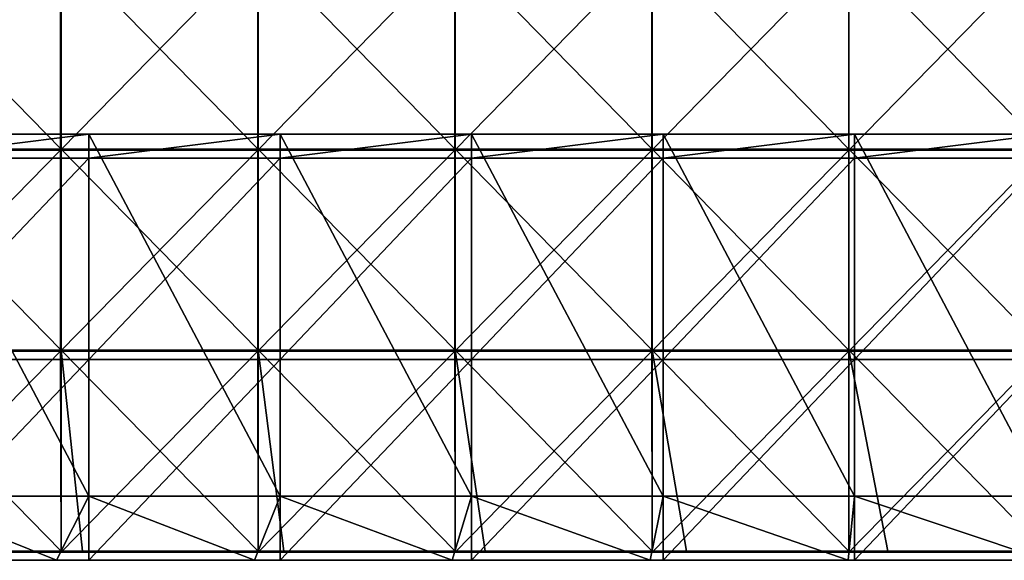
# Model space of a CAD drawing. Units: millimetres. Extents: x -500 to 500, y -550 to 10.
# Drawn here: x -255 to -10, y -550 to -416 of the extents above; entities that cross this region are included whole.
import ezdxf

# ---------------------------------------------------------------- set-up
doc = ezdxf.new("R2010")
doc.units = ezdxf.units.MM
doc.header["$LTSCALE"] = 65.185185
for name, color, linetype in [('15', 7, 'CONTINUOUS'), ('29', 7, 'CONTINUOUS'), ('30', 7, 'CONTINUOUS'), ('31', 7, 'CONTINUOUS'), ('32', 7, 'CONTINUOUS'), ('5', 7, 'CONTINUOUS'), ('54', 7, 'CONTINUOUS'), ('55', 7, 'CONTINUOUS'), ('56', 7, 'CONTINUOUS'), ('66', 7, 'CONTINUOUS')]:
    doc.layers.add(name, color=color, linetype=linetype)

msp = doc.modelspace()

# ---------------------------------------------------------------- linework, layer by layer
at = {"layer": '15', "linetype": 'Continuous'}
for points in [[(-295.2, -550, 480), (-246, -550, 480), (-285.6, -534, 480), (-295.2, -550, 480)], [(-285.6, -534, 480), (-246, -550, 480), (-238, -534, 480), (-285.6, -534, 480)], [(-246, -550, 480), (-196.8, -550, 480), (-238, -534, 480), (-246, -550, 480)], [(-238, -534, 480), (-196.8, -550, 480), (-190.4, -534, 480), (-238, -534, 480)], [(-196.8, -550, 480), (-147.6, -550, 480), (-190.4, -534, 480), (-196.8, -550, 480)], [(-190.4, -534, 480), (-147.6, -550, 480), (-142.8, -534, 480), (-190.4, -534, 480)], [(-147.6, -550, 480), (-98.4, -550, 480), (-142.8, -534, 480), (-147.6, -550, 480)], [(-142.8, -534, 480), (-98.4, -550, 480), (-95.2, -534, 480), (-142.8, -534, 480)], [(-98.4, -550, 480), (-49.2, -550, 480), (-95.2, -534, 480), (-98.4, -550, 480)], [(-95.2, -534, 480), (-49.2, -550, 480), (-47.6, -534, 480), (-95.2, -534, 480)], [(-49.2, -550, 480), (0, -550, 480), (-47.6, -534, 480), (-49.2, -550, 480)], [(-47.6, -534, 480), (0, -550, 480), (0, -534, 480), (-47.6, -534, 480)]]:
    msp.add_3dface(points, dxfattribs=at)
at = {"layer": '29', "linetype": 'Continuous'}
for points in [[(-285.6, -444, 60), (-238, -444, 60), (-285.6, -449.95, 60), (-285.6, -444, 60)], [(-238, -444, 60), (-238, -449.95, 60), (-285.6, -449.95, 60), (-238, -444, 60)], [(-238, -444, 60), (-190.4, -444, 60), (-238, -449.95, 60), (-238, -444, 60)], [(-190.4, -444, 60), (-190.4, -449.95, 60), (-238, -449.95, 60), (-190.4, -444, 60)], [(-190.4, -444, 60), (-142.8, -444, 60), (-190.4, -449.95, 60), (-190.4, -444, 60)], [(-142.8, -444, 60), (-142.8, -449.95, 60), (-190.4, -449.95, 60), (-142.8, -444, 60)], [(-142.8, -444, 60), (-95.2, -444, 60), (-142.8, -449.95, 60), (-142.8, -444, 60)], [(-95.2, -444, 60), (-95.2, -449.95, 60), (-142.8, -449.95, 60), (-95.2, -444, 60)], [(-95.2, -444, 60), (-47.6, -444, 60), (-95.2, -449.95, 60), (-95.2, -444, 60)], [(-47.6, -444, 60), (-47.6, -449.95, 60), (-95.2, -449.95, 60), (-47.6, -444, 60)], [(-47.6, -444, 60), (0, -444, 60), (-47.6, -449.95, 60), (-47.6, -444, 60)], [(0, -444, 60), (0, -449.95, 60), (-47.6, -449.95, 60), (0, -444, 60)], [(-238, -500, 60), (-285.6, -500, 60), (-238, -449.95, 60), (-238, -500, 60)], [(-238, -449.95, 60), (-285.6, -500, 60), (-285.6, -449.95, 60), (-238, -449.95, 60)], [(-190.4, -500, 60), (-238, -500, 60), (-190.4, -449.95, 60), (-190.4, -500, 60)], [(-190.4, -449.95, 60), (-238, -500, 60), (-238, -449.95, 60), (-190.4, -449.95, 60)], [(-142.8, -500, 60), (-190.4, -500, 60), (-142.8, -449.95, 60), (-142.8, -500, 60)], [(-142.8, -449.95, 60), (-190.4, -500, 60), (-190.4, -449.95, 60), (-142.8, -449.95, 60)], [(-95.2, -500, 60), (-142.8, -500, 60), (-95.2, -449.95, 60), (-95.2, -500, 60)], [(-95.2, -449.95, 60), (-142.8, -500, 60), (-142.8, -449.95, 60), (-95.2, -449.95, 60)], [(-47.6, -500, 60), (-95.2, -500, 60), (-47.6, -449.95, 60), (-47.6, -500, 60)], [(-47.6, -449.95, 60), (-95.2, -500, 60), (-95.2, -449.95, 60), (-47.6, -449.95, 60)], [(0, -500, 60), (-47.6, -500, 60), (0, -449.95, 60), (0, -500, 60)], [(0, -449.95, 60), (-47.6, -500, 60), (-47.6, -449.95, 60), (0, -449.95, 60)], [(-238, -550, 60), (-285.6, -550, 60), (-238, -500, 60), (-238, -550, 60)], [(-238, -500, 60), (-285.6, -550, 60), (-285.6, -500, 60), (-238, -500, 60)], [(-190.4, -550, 60), (-238, -550, 60), (-190.4, -500, 60), (-190.4, -550, 60)], [(-190.4, -500, 60), (-238, -550, 60), (-238, -500, 60), (-190.4, -500, 60)], [(-142.8, -550, 60), (-190.4, -550, 60), (-142.8, -500, 60), (-142.8, -550, 60)], [(-142.8, -500, 60), (-190.4, -550, 60), (-190.4, -500, 60), (-142.8, -500, 60)], [(-95.2, -550, 60), (-142.8, -550, 60), (-95.2, -500, 60), (-95.2, -550, 60)], [(-95.2, -500, 60), (-142.8, -550, 60), (-142.8, -500, 60), (-95.2, -500, 60)], [(-47.6, -550, 60), (-95.2, -550, 60), (-47.6, -500, 60), (-47.6, -550, 60)], [(-47.6, -500, 60), (-95.2, -550, 60), (-95.2, -500, 60), (-47.6, -500, 60)], [(0, -550, 60), (-47.6, -550, 60), (0, -500, 60), (0, -550, 60)], [(0, -500, 60), (-47.6, -550, 60), (-47.6, -500, 60), (0, -500, 60)]]:
    msp.add_3dface(points, dxfattribs=at)
at = {"layer": '30', "linetype": 'Continuous'}
for points in [[(-285.6, -534, 480), (-238, -534, 480), (-285.6, -534, 476.35), (-285.6, -534, 480)], [(-285.6, -534, 476.35), (-238, -534, 480), (-238, -534, 476.35), (-285.6, -534, 476.35)], [(-238, -534, 76), (-285.6, -534, 76), (-238, -534, 126), (-238, -534, 76)], [(-285.6, -534, 76), (-285.6, -534, 126), (-238, -534, 126), (-285.6, -534, 76)], [(-285.6, -534, 476.35), (-238, -534, 476.35), (-285.6, -534, 426.3), (-285.6, -534, 476.35)], [(-285.6, -534, 426.3), (-238, -534, 476.35), (-238, -534, 426.3), (-285.6, -534, 426.3)], [(-285.6, -534, 426.3), (-238, -534, 426.3), (-285.6, -534, 376.25), (-285.6, -534, 426.3)], [(-285.6, -534, 376.25), (-238, -534, 426.3), (-238, -534, 376.25), (-285.6, -534, 376.25)], [(-285.6, -534, 376.25), (-238, -534, 376.25), (-285.6, -534, 326.2), (-285.6, -534, 376.25)], [(-285.6, -534, 326.2), (-238, -534, 376.25), (-238, -534, 326.2), (-285.6, -534, 326.2)], [(-285.6, -534, 326.2), (-238, -534, 326.2), (-285.6, -534, 276.15), (-285.6, -534, 326.2)], [(-285.6, -534, 276.15), (-238, -534, 326.2), (-238, -534, 276.15), (-285.6, -534, 276.15)], [(-285.6, -534, 276.15), (-238, -534, 276.15), (-285.6, -534, 226.1), (-285.6, -534, 276.15)], [(-285.6, -534, 226.1), (-238, -534, 276.15), (-238, -534, 226.1), (-285.6, -534, 226.1)], [(-285.6, -534, 226.1), (-238, -534, 226.1), (-285.6, -534, 176.05), (-285.6, -534, 226.1)], [(-285.6, -534, 176.05), (-238, -534, 226.1), (-238, -534, 176.05), (-285.6, -534, 176.05)], [(-285.6, -534, 176.05), (-238, -534, 176.05), (-285.6, -534, 126), (-285.6, -534, 176.05)], [(-285.6, -534, 126), (-238, -534, 176.05), (-238, -534, 126), (-285.6, -534, 126)], [(-238, -534, 480), (-190.4, -534, 480), (-238, -534, 476.35), (-238, -534, 480)], [(-238, -534, 476.35), (-190.4, -534, 480), (-190.4, -534, 476.35), (-238, -534, 476.35)], [(-190.4, -534, 76), (-238, -534, 76), (-190.4, -534, 126), (-190.4, -534, 76)], [(-238, -534, 76), (-238, -534, 126), (-190.4, -534, 126), (-238, -534, 76)], [(-238, -534, 476.35), (-190.4, -534, 476.35), (-238, -534, 426.3), (-238, -534, 476.35)], [(-238, -534, 426.3), (-190.4, -534, 476.35), (-190.4, -534, 426.3), (-238, -534, 426.3)], [(-238, -534, 426.3), (-190.4, -534, 426.3), (-238, -534, 376.25), (-238, -534, 426.3)], [(-238, -534, 376.25), (-190.4, -534, 426.3), (-190.4, -534, 376.25), (-238, -534, 376.25)], [(-238, -534, 376.25), (-190.4, -534, 376.25), (-238, -534, 326.2), (-238, -534, 376.25)], [(-238, -534, 326.2), (-190.4, -534, 376.25), (-190.4, -534, 326.2), (-238, -534, 326.2)], [(-238, -534, 326.2), (-190.4, -534, 326.2), (-238, -534, 276.15), (-238, -534, 326.2)], [(-238, -534, 276.15), (-190.4, -534, 326.2), (-190.4, -534, 276.15), (-238, -534, 276.15)], [(-238, -534, 276.15), (-190.4, -534, 276.15), (-238, -534, 226.1), (-238, -534, 276.15)], [(-238, -534, 226.1), (-190.4, -534, 276.15), (-190.4, -534, 226.1), (-238, -534, 226.1)], [(-238, -534, 226.1), (-190.4, -534, 226.1), (-238, -534, 176.05), (-238, -534, 226.1)], [(-238, -534, 176.05), (-190.4, -534, 226.1), (-190.4, -534, 176.05), (-238, -534, 176.05)], [(-238, -534, 176.05), (-190.4, -534, 176.05), (-238, -534, 126), (-238, -534, 176.05)], [(-238, -534, 126), (-190.4, -534, 176.05), (-190.4, -534, 126), (-238, -534, 126)], [(-190.4, -534, 480), (-142.8, -534, 480), (-190.4, -534, 476.35), (-190.4, -534, 480)], [(-190.4, -534, 476.35), (-142.8, -534, 480), (-142.8, -534, 476.35), (-190.4, -534, 476.35)], [(-142.8, -534, 76), (-190.4, -534, 76), (-142.8, -534, 126), (-142.8, -534, 76)], [(-190.4, -534, 76), (-190.4, -534, 126), (-142.8, -534, 126), (-190.4, -534, 76)], [(-190.4, -534, 476.35), (-142.8, -534, 476.35), (-190.4, -534, 426.3), (-190.4, -534, 476.35)], [(-190.4, -534, 426.3), (-142.8, -534, 476.35), (-142.8, -534, 426.3), (-190.4, -534, 426.3)], [(-190.4, -534, 426.3), (-142.8, -534, 426.3), (-190.4, -534, 376.25), (-190.4, -534, 426.3)], [(-190.4, -534, 376.25), (-142.8, -534, 426.3), (-142.8, -534, 376.25), (-190.4, -534, 376.25)], [(-190.4, -534, 376.25), (-142.8, -534, 376.25), (-190.4, -534, 326.2), (-190.4, -534, 376.25)], [(-190.4, -534, 326.2), (-142.8, -534, 376.25), (-142.8, -534, 326.2), (-190.4, -534, 326.2)], [(-190.4, -534, 326.2), (-142.8, -534, 326.2), (-190.4, -534, 276.15), (-190.4, -534, 326.2)], [(-190.4, -534, 276.15), (-142.8, -534, 326.2), (-142.8, -534, 276.15), (-190.4, -534, 276.15)], [(-190.4, -534, 276.15), (-142.8, -534, 276.15), (-190.4, -534, 226.1), (-190.4, -534, 276.15)], [(-190.4, -534, 226.1), (-142.8, -534, 276.15), (-142.8, -534, 226.1), (-190.4, -534, 226.1)], [(-190.4, -534, 226.1), (-142.8, -534, 226.1), (-190.4, -534, 176.05), (-190.4, -534, 226.1)], [(-190.4, -534, 176.05), (-142.8, -534, 226.1), (-142.8, -534, 176.05), (-190.4, -534, 176.05)], [(-190.4, -534, 176.05), (-142.8, -534, 176.05), (-190.4, -534, 126), (-190.4, -534, 176.05)], [(-190.4, -534, 126), (-142.8, -534, 176.05), (-142.8, -534, 126), (-190.4, -534, 126)], [(-142.8, -534, 480), (-95.2, -534, 480), (-142.8, -534, 476.35), (-142.8, -534, 480)], [(-142.8, -534, 476.35), (-95.2, -534, 480), (-95.2, -534, 476.35), (-142.8, -534, 476.35)], [(-95.2, -534, 76), (-142.8, -534, 76), (-95.2, -534, 126), (-95.2, -534, 76)], [(-142.8, -534, 76), (-142.8, -534, 126), (-95.2, -534, 126), (-142.8, -534, 76)], [(-142.8, -534, 476.35), (-95.2, -534, 476.35), (-142.8, -534, 426.3), (-142.8, -534, 476.35)], [(-142.8, -534, 426.3), (-95.2, -534, 476.35), (-95.2, -534, 426.3), (-142.8, -534, 426.3)], [(-142.8, -534, 426.3), (-95.2, -534, 426.3), (-142.8, -534, 376.25), (-142.8, -534, 426.3)], [(-142.8, -534, 376.25), (-95.2, -534, 426.3), (-95.2, -534, 376.25), (-142.8, -534, 376.25)], [(-142.8, -534, 376.25), (-95.2, -534, 376.25), (-142.8, -534, 326.2), (-142.8, -534, 376.25)], [(-142.8, -534, 326.2), (-95.2, -534, 376.25), (-95.2, -534, 326.2), (-142.8, -534, 326.2)], [(-142.8, -534, 326.2), (-95.2, -534, 326.2), (-142.8, -534, 276.15), (-142.8, -534, 326.2)], [(-142.8, -534, 276.15), (-95.2, -534, 326.2), (-95.2, -534, 276.15), (-142.8, -534, 276.15)], [(-142.8, -534, 276.15), (-95.2, -534, 276.15), (-142.8, -534, 226.1), (-142.8, -534, 276.15)], [(-142.8, -534, 226.1), (-95.2, -534, 276.15), (-95.2, -534, 226.1), (-142.8, -534, 226.1)], [(-142.8, -534, 226.1), (-95.2, -534, 226.1), (-142.8, -534, 176.05), (-142.8, -534, 226.1)], [(-142.8, -534, 176.05), (-95.2, -534, 226.1), (-95.2, -534, 176.05), (-142.8, -534, 176.05)], [(-142.8, -534, 176.05), (-95.2, -534, 176.05), (-142.8, -534, 126), (-142.8, -534, 176.05)], [(-142.8, -534, 126), (-95.2, -534, 176.05), (-95.2, -534, 126), (-142.8, -534, 126)], [(-95.2, -534, 480), (-47.6, -534, 480), (-95.2, -534, 476.35), (-95.2, -534, 480)], [(-95.2, -534, 476.35), (-47.6, -534, 480), (-47.6, -534, 476.35), (-95.2, -534, 476.35)], [(-47.6, -534, 76), (-95.2, -534, 76), (-47.6, -534, 126), (-47.6, -534, 76)], [(-95.2, -534, 76), (-95.2, -534, 126), (-47.6, -534, 126), (-95.2, -534, 76)], [(-95.2, -534, 476.35), (-47.6, -534, 476.35), (-95.2, -534, 426.3), (-95.2, -534, 476.35)], [(-95.2, -534, 426.3), (-47.6, -534, 476.35), (-47.6, -534, 426.3), (-95.2, -534, 426.3)], [(-95.2, -534, 426.3), (-47.6, -534, 426.3), (-95.2, -534, 376.25), (-95.2, -534, 426.3)], [(-95.2, -534, 376.25), (-47.6, -534, 426.3), (-47.6, -534, 376.25), (-95.2, -534, 376.25)], [(-95.2, -534, 376.25), (-47.6, -534, 376.25), (-95.2, -534, 326.2), (-95.2, -534, 376.25)], [(-95.2, -534, 326.2), (-47.6, -534, 376.25), (-47.6, -534, 326.2), (-95.2, -534, 326.2)], [(-95.2, -534, 326.2), (-47.6, -534, 326.2), (-95.2, -534, 276.15), (-95.2, -534, 326.2)], [(-95.2, -534, 276.15), (-47.6, -534, 326.2), (-47.6, -534, 276.15), (-95.2, -534, 276.15)], [(-95.2, -534, 276.15), (-47.6, -534, 276.15), (-95.2, -534, 226.1), (-95.2, -534, 276.15)], [(-95.2, -534, 226.1), (-47.6, -534, 276.15), (-47.6, -534, 226.1), (-95.2, -534, 226.1)], [(-95.2, -534, 226.1), (-47.6, -534, 226.1), (-95.2, -534, 176.05), (-95.2, -534, 226.1)], [(-95.2, -534, 176.05), (-47.6, -534, 226.1), (-47.6, -534, 176.05), (-95.2, -534, 176.05)], [(-95.2, -534, 176.05), (-47.6, -534, 176.05), (-95.2, -534, 126), (-95.2, -534, 176.05)], [(-95.2, -534, 126), (-47.6, -534, 176.05), (-47.6, -534, 126), (-95.2, -534, 126)], [(-47.6, -534, 480), (0, -534, 480), (-47.6, -534, 476.35), (-47.6, -534, 480)], [(-47.6, -534, 476.35), (0, -534, 480), (0, -534, 476.35), (-47.6, -534, 476.35)], [(0, -534, 76), (-47.6, -534, 76), (0, -534, 126), (0, -534, 76)], [(-47.6, -534, 76), (-47.6, -534, 126), (0, -534, 126), (-47.6, -534, 76)], [(-47.6, -534, 476.35), (0, -534, 476.35), (-47.6, -534, 426.3), (-47.6, -534, 476.35)], [(-47.6, -534, 426.3), (0, -534, 476.35), (0, -534, 426.3), (-47.6, -534, 426.3)], [(-47.6, -534, 426.3), (0, -534, 426.3), (-47.6, -534, 376.25), (-47.6, -534, 426.3)], [(-47.6, -534, 376.25), (0, -534, 426.3), (0, -534, 376.25), (-47.6, -534, 376.25)], [(-47.6, -534, 376.25), (0, -534, 376.25), (-47.6, -534, 326.2), (-47.6, -534, 376.25)], [(-47.6, -534, 326.2), (0, -534, 376.25), (0, -534, 326.2), (-47.6, -534, 326.2)], [(-47.6, -534, 326.2), (0, -534, 326.2), (-47.6, -534, 276.15), (-47.6, -534, 326.2)], [(-47.6, -534, 276.15), (0, -534, 326.2), (0, -534, 276.15), (-47.6, -534, 276.15)], [(-47.6, -534, 276.15), (0, -534, 276.15), (-47.6, -534, 226.1), (-47.6, -534, 276.15)], [(-47.6, -534, 226.1), (0, -534, 276.15), (0, -534, 226.1), (-47.6, -534, 226.1)], [(-47.6, -534, 226.1), (0, -534, 226.1), (-47.6, -534, 176.05), (-47.6, -534, 226.1)], [(-47.6, -534, 176.05), (0, -534, 226.1), (0, -534, 176.05), (-47.6, -534, 176.05)], [(-47.6, -534, 176.05), (0, -534, 176.05), (-47.6, -534, 126), (-47.6, -534, 176.05)], [(-47.6, -534, 126), (0, -534, 176.05), (0, -534, 126), (-47.6, -534, 126)]]:
    msp.add_3dface(points, dxfattribs=at)
at = {"layer": '31', "linetype": 'Continuous'}
for points in [[(-285.6, -444, 76), (-238, -444, 76), (-285.6, -444, 60), (-285.6, -444, 76)], [(-285.6, -444, 60), (-238, -444, 76), (-238, -444, 60), (-285.6, -444, 60)], [(-238, -444, 76), (-190.4, -444, 76), (-238, -444, 60), (-238, -444, 76)], [(-238, -444, 60), (-190.4, -444, 76), (-190.4, -444, 60), (-238, -444, 60)], [(-190.4, -444, 76), (-142.8, -444, 76), (-190.4, -444, 60), (-190.4, -444, 76)], [(-190.4, -444, 60), (-142.8, -444, 76), (-142.8, -444, 60), (-190.4, -444, 60)], [(-142.8, -444, 76), (-95.2, -444, 76), (-142.8, -444, 60), (-142.8, -444, 76)], [(-142.8, -444, 60), (-95.2, -444, 76), (-95.2, -444, 60), (-142.8, -444, 60)], [(-95.2, -444, 76), (-47.6, -444, 76), (-95.2, -444, 60), (-95.2, -444, 76)], [(-95.2, -444, 60), (-47.6, -444, 76), (-47.6, -444, 60), (-95.2, -444, 60)], [(-47.6, -444, 76), (0, -444, 76), (-47.6, -444, 60), (-47.6, -444, 76)], [(-47.6, -444, 60), (0, -444, 76), (0, -444, 60), (-47.6, -444, 60)]]:
    msp.add_3dface(points, dxfattribs=at)
at = {"layer": '32', "linetype": 'Continuous'}
for points in [[(-238, -444, 76), (-285.6, -444, 76), (-238, -534, 76), (-238, -444, 76)], [(-238, -534, 76), (-285.6, -444, 76), (-285.6, -534, 76), (-238, -534, 76)], [(-190.4, -444, 76), (-238, -444, 76), (-190.4, -534, 76), (-190.4, -444, 76)], [(-190.4, -534, 76), (-238, -444, 76), (-238, -534, 76), (-190.4, -534, 76)], [(-142.8, -444, 76), (-190.4, -444, 76), (-142.8, -534, 76), (-142.8, -444, 76)], [(-142.8, -534, 76), (-190.4, -444, 76), (-190.4, -534, 76), (-142.8, -534, 76)], [(-95.2, -444, 76), (-142.8, -444, 76), (-95.2, -534, 76), (-95.2, -444, 76)], [(-95.2, -534, 76), (-142.8, -444, 76), (-142.8, -534, 76), (-95.2, -534, 76)], [(-47.6, -444, 76), (-95.2, -444, 76), (-47.6, -534, 76), (-47.6, -444, 76)], [(-47.6, -534, 76), (-95.2, -444, 76), (-95.2, -534, 76), (-47.6, -534, 76)], [(0, -444, 76), (-47.6, -444, 76), (0, -534, 76), (0, -444, 76)], [(0, -534, 76), (-47.6, -444, 76), (-47.6, -534, 76), (0, -534, 76)]]:
    msp.add_3dface(points, dxfattribs=at)
at = {"layer": '5', "linetype": 'Continuous'}
for points in [[(-249.9, -550, 100.05), (-299.88, -550, 100.05), (-285.6, -550, 60), (-249.9, -550, 100.05)], [(-299.88, -550, 100.05), (-249.9, -550, 100.05), (-299.88, -550, 150.1), (-299.88, -550, 100.05)], [(-299.88, -550, 150.1), (-249.9, -550, 100.05), (-249.9, -550, 150.1), (-299.88, -550, 150.1)], [(-299.88, -550, 150.1), (-249.9, -550, 150.1), (-299.88, -550, 200.15), (-299.88, -550, 150.1)], [(-299.88, -550, 200.15), (-249.9, -550, 150.1), (-249.9, -550, 200.15), (-299.88, -550, 200.15)], [(-299.88, -550, 200.15), (-249.9, -550, 200.15), (-299.88, -550, 250.2), (-299.88, -550, 200.15)], [(-299.88, -550, 250.2), (-249.9, -550, 200.15), (-249.9, -550, 250.2), (-299.88, -550, 250.2)], [(-299.88, -550, 250.2), (-249.9, -550, 250.2), (-299.88, -550, 300.25), (-299.88, -550, 250.2)], [(-299.88, -550, 300.25), (-249.9, -550, 250.2), (-249.9, -550, 300.25), (-299.88, -550, 300.25)], [(-299.88, -550, 300.25), (-249.9, -550, 300.25), (-299.88, -550, 350.3), (-299.88, -550, 300.25)], [(-299.88, -550, 350.3), (-249.9, -550, 300.25), (-249.9, -550, 350.3), (-299.88, -550, 350.3)], [(-299.88, -550, 350.3), (-249.9, -550, 350.3), (-299.88, -550, 400.35), (-299.88, -550, 350.3)], [(-299.88, -550, 400.35), (-249.9, -550, 350.3), (-249.9, -550, 400.35), (-299.88, -550, 400.35)], [(-299.88, -550, 400.35), (-249.9, -550, 400.35), (-299.88, -550, 450.4), (-299.88, -550, 400.35)], [(-299.88, -550, 450.4), (-249.9, -550, 400.35), (-249.9, -550, 450.4), (-299.88, -550, 450.4)], [(-299.88, -550, 450.4), (-249.9, -550, 450.4), (-295.2, -550, 480), (-299.88, -550, 450.4)], [(-295.2, -550, 480), (-249.9, -550, 450.4), (-246, -550, 480), (-295.2, -550, 480)], [(-238, -550, 60), (-249.9, -550, 100.05), (-285.6, -550, 60), (-238, -550, 60)], [(-199.92, -550, 100.05), (-249.9, -550, 100.05), (-238, -550, 60), (-199.92, -550, 100.05)], [(-249.9, -550, 100.05), (-199.92, -550, 100.05), (-249.9, -550, 150.1), (-249.9, -550, 100.05)], [(-249.9, -550, 150.1), (-199.92, -550, 100.05), (-199.92, -550, 150.1), (-249.9, -550, 150.1)], [(-249.9, -550, 150.1), (-199.92, -550, 150.1), (-249.9, -550, 200.15), (-249.9, -550, 150.1)], [(-249.9, -550, 200.15), (-199.92, -550, 150.1), (-199.92, -550, 200.15), (-249.9, -550, 200.15)], [(-249.9, -550, 200.15), (-199.92, -550, 200.15), (-249.9, -550, 250.2), (-249.9, -550, 200.15)], [(-249.9, -550, 250.2), (-199.92, -550, 200.15), (-199.92, -550, 250.2), (-249.9, -550, 250.2)], [(-249.9, -550, 250.2), (-199.92, -550, 250.2), (-249.9, -550, 300.25), (-249.9, -550, 250.2)], [(-249.9, -550, 300.25), (-199.92, -550, 250.2), (-199.92, -550, 300.25), (-249.9, -550, 300.25)], [(-249.9, -550, 300.25), (-199.92, -550, 300.25), (-249.9, -550, 350.3), (-249.9, -550, 300.25)], [(-249.9, -550, 350.3), (-199.92, -550, 300.25), (-199.92, -550, 350.3), (-249.9, -550, 350.3)], [(-249.9, -550, 350.3), (-199.92, -550, 350.3), (-249.9, -550, 400.35), (-249.9, -550, 350.3)], [(-249.9, -550, 400.35), (-199.92, -550, 350.3), (-199.92, -550, 400.35), (-249.9, -550, 400.35)], [(-249.9, -550, 400.35), (-199.92, -550, 400.35), (-249.9, -550, 450.4), (-249.9, -550, 400.35)], [(-249.9, -550, 450.4), (-199.92, -550, 400.35), (-199.92, -550, 450.4), (-249.9, -550, 450.4)], [(-249.9, -550, 450.4), (-199.92, -550, 450.4), (-246, -550, 480), (-249.9, -550, 450.4)], [(-246, -550, 480), (-199.92, -550, 450.4), (-196.8, -550, 480), (-246, -550, 480)], [(-190.4, -550, 60), (-199.92, -550, 100.05), (-238, -550, 60), (-190.4, -550, 60)], [(-149.94, -550, 100.05), (-199.92, -550, 100.05), (-190.4, -550, 60), (-149.94, -550, 100.05)], [(-199.92, -550, 100.05), (-149.94, -550, 100.05), (-199.92, -550, 150.1), (-199.92, -550, 100.05)], [(-199.92, -550, 150.1), (-149.94, -550, 100.05), (-149.94, -550, 150.1), (-199.92, -550, 150.1)], [(-199.92, -550, 150.1), (-149.94, -550, 150.1), (-199.92, -550, 200.15), (-199.92, -550, 150.1)], [(-199.92, -550, 200.15), (-149.94, -550, 150.1), (-149.94, -550, 200.15), (-199.92, -550, 200.15)], [(-199.92, -550, 200.15), (-149.94, -550, 200.15), (-199.92, -550, 250.2), (-199.92, -550, 200.15)], [(-199.92, -550, 250.2), (-149.94, -550, 200.15), (-149.94, -550, 250.2), (-199.92, -550, 250.2)], [(-199.92, -550, 250.2), (-149.94, -550, 250.2), (-199.92, -550, 300.25), (-199.92, -550, 250.2)], [(-199.92, -550, 300.25), (-149.94, -550, 250.2), (-149.94, -550, 300.25), (-199.92, -550, 300.25)], [(-199.92, -550, 300.25), (-149.94, -550, 300.25), (-199.92, -550, 350.3), (-199.92, -550, 300.25)], [(-199.92, -550, 350.3), (-149.94, -550, 300.25), (-149.94, -550, 350.3), (-199.92, -550, 350.3)], [(-199.92, -550, 350.3), (-149.94, -550, 350.3), (-199.92, -550, 400.35), (-199.92, -550, 350.3)], [(-199.92, -550, 400.35), (-149.94, -550, 350.3), (-149.94, -550, 400.35), (-199.92, -550, 400.35)], [(-199.92, -550, 400.35), (-149.94, -550, 400.35), (-199.92, -550, 450.4), (-199.92, -550, 400.35)], [(-199.92, -550, 450.4), (-149.94, -550, 400.35), (-149.94, -550, 450.4), (-199.92, -550, 450.4)], [(-199.92, -550, 450.4), (-149.94, -550, 450.4), (-196.8, -550, 480), (-199.92, -550, 450.4)], [(-196.8, -550, 480), (-149.94, -550, 450.4), (-147.6, -550, 480), (-196.8, -550, 480)], [(-142.8, -550, 60), (-149.94, -550, 100.05), (-190.4, -550, 60), (-142.8, -550, 60)], [(-99.96, -550, 100.05), (-149.94, -550, 100.05), (-142.8, -550, 60), (-99.96, -550, 100.05)], [(-149.94, -550, 100.05), (-99.96, -550, 100.05), (-149.94, -550, 150.1), (-149.94, -550, 100.05)], [(-149.94, -550, 150.1), (-99.96, -550, 100.05), (-99.96, -550, 150.1), (-149.94, -550, 150.1)], [(-149.94, -550, 150.1), (-99.96, -550, 150.1), (-149.94, -550, 200.15), (-149.94, -550, 150.1)], [(-149.94, -550, 200.15), (-99.96, -550, 150.1), (-99.96, -550, 200.15), (-149.94, -550, 200.15)], [(-149.94, -550, 200.15), (-99.96, -550, 200.15), (-149.94, -550, 250.2), (-149.94, -550, 200.15)], [(-149.94, -550, 250.2), (-99.96, -550, 200.15), (-99.96, -550, 250.2), (-149.94, -550, 250.2)], [(-149.94, -550, 250.2), (-99.96, -550, 250.2), (-149.94, -550, 300.25), (-149.94, -550, 250.2)], [(-149.94, -550, 300.25), (-99.96, -550, 250.2), (-99.96, -550, 300.25), (-149.94, -550, 300.25)], [(-149.94, -550, 300.25), (-99.96, -550, 300.25), (-149.94, -550, 350.3), (-149.94, -550, 300.25)], [(-149.94, -550, 350.3), (-99.96, -550, 300.25), (-99.96, -550, 350.3), (-149.94, -550, 350.3)], [(-149.94, -550, 350.3), (-99.96, -550, 350.3), (-149.94, -550, 400.35), (-149.94, -550, 350.3)], [(-149.94, -550, 400.35), (-99.96, -550, 350.3), (-99.96, -550, 400.35), (-149.94, -550, 400.35)], [(-149.94, -550, 400.35), (-99.96, -550, 400.35), (-149.94, -550, 450.4), (-149.94, -550, 400.35)], [(-149.94, -550, 450.4), (-99.96, -550, 400.35), (-99.96, -550, 450.4), (-149.94, -550, 450.4)], [(-149.94, -550, 450.4), (-99.96, -550, 450.4), (-147.6, -550, 480), (-149.94, -550, 450.4)], [(-147.6, -550, 480), (-99.96, -550, 450.4), (-98.4, -550, 480), (-147.6, -550, 480)], [(-95.2, -550, 60), (-99.96, -550, 100.05), (-142.8, -550, 60), (-95.2, -550, 60)], [(-49.98, -550, 100.05), (-99.96, -550, 100.05), (-95.2, -550, 60), (-49.98, -550, 100.05)], [(-99.96, -550, 100.05), (-49.98, -550, 100.05), (-99.96, -550, 150.1), (-99.96, -550, 100.05)], [(-99.96, -550, 150.1), (-49.98, -550, 100.05), (-49.98, -550, 150.1), (-99.96, -550, 150.1)], [(-99.96, -550, 150.1), (-49.98, -550, 150.1), (-99.96, -550, 200.15), (-99.96, -550, 150.1)], [(-99.96, -550, 200.15), (-49.98, -550, 150.1), (-49.98, -550, 200.15), (-99.96, -550, 200.15)], [(-99.96, -550, 200.15), (-49.98, -550, 200.15), (-99.96, -550, 250.2), (-99.96, -550, 200.15)], [(-99.96, -550, 250.2), (-49.98, -550, 200.15), (-49.98, -550, 250.2), (-99.96, -550, 250.2)], [(-99.96, -550, 250.2), (-49.98, -550, 250.2), (-99.96, -550, 300.25), (-99.96, -550, 250.2)], [(-99.96, -550, 300.25), (-49.98, -550, 250.2), (-49.98, -550, 300.25), (-99.96, -550, 300.25)], [(-99.96, -550, 300.25), (-49.98, -550, 300.25), (-99.96, -550, 350.3), (-99.96, -550, 300.25)], [(-99.96, -550, 350.3), (-49.98, -550, 300.25), (-49.98, -550, 350.3), (-99.96, -550, 350.3)], [(-99.96, -550, 350.3), (-49.98, -550, 350.3), (-99.96, -550, 400.35), (-99.96, -550, 350.3)], [(-99.96, -550, 400.35), (-49.98, -550, 350.3), (-49.98, -550, 400.35), (-99.96, -550, 400.35)], [(-99.96, -550, 400.35), (-49.98, -550, 400.35), (-99.96, -550, 450.4), (-99.96, -550, 400.35)], [(-99.96, -550, 450.4), (-49.98, -550, 400.35), (-49.98, -550, 450.4), (-99.96, -550, 450.4)], [(-99.96, -550, 450.4), (-49.98, -550, 450.4), (-98.4, -550, 480), (-99.96, -550, 450.4)], [(-98.4, -550, 480), (-49.98, -550, 450.4), (-49.2, -550, 480), (-98.4, -550, 480)], [(-47.6, -550, 60), (-49.98, -550, 100.05), (-95.2, -550, 60), (-47.6, -550, 60)], [(0, -550, 100.05), (-49.98, -550, 100.05), (0, -550, 60), (0, -550, 100.05)], [(-49.98, -550, 100.05), (0, -550, 100.05), (-49.98, -550, 150.1), (-49.98, -550, 100.05)], [(0, -550, 60), (-49.98, -550, 100.05), (-47.6, -550, 60), (0, -550, 60)], [(-49.98, -550, 150.1), (0, -550, 100.05), (0, -550, 150.1), (-49.98, -550, 150.1)], [(-49.98, -550, 150.1), (0, -550, 150.1), (-49.98, -550, 200.15), (-49.98, -550, 150.1)], [(-49.98, -550, 200.15), (0, -550, 150.1), (0, -550, 200.15), (-49.98, -550, 200.15)], [(-49.98, -550, 200.15), (0, -550, 200.15), (-49.98, -550, 250.2), (-49.98, -550, 200.15)], [(-49.98, -550, 250.2), (0, -550, 200.15), (0, -550, 250.2), (-49.98, -550, 250.2)], [(-49.98, -550, 250.2), (0, -550, 250.2), (-49.98, -550, 300.25), (-49.98, -550, 250.2)], [(-49.98, -550, 300.25), (0, -550, 250.2), (0, -550, 300.25), (-49.98, -550, 300.25)], [(-49.98, -550, 300.25), (0, -550, 300.25), (-49.98, -550, 350.3), (-49.98, -550, 300.25)], [(-49.98, -550, 350.3), (0, -550, 300.25), (0, -550, 350.3), (-49.98, -550, 350.3)], [(-49.98, -550, 350.3), (0, -550, 350.3), (-49.98, -550, 400.35), (-49.98, -550, 350.3)], [(-49.98, -550, 400.35), (0, -550, 350.3), (0, -550, 400.35), (-49.98, -550, 400.35)], [(-49.98, -550, 400.35), (0, -550, 400.35), (-49.98, -550, 450.4), (-49.98, -550, 400.35)], [(-49.98, -550, 450.4), (0, -550, 400.35), (0, -550, 450.4), (-49.98, -550, 450.4)], [(-49.98, -550, 450.4), (0, -550, 450.4), (-49.2, -550, 480), (-49.98, -550, 450.4)], [(-49.2, -550, 480), (0, -550, 450.4), (0, -550, 480), (-49.2, -550, 480)]]:
    msp.add_3dface(points, dxfattribs=at)
at = {"layer": '54', "linetype": 'Continuous'}
for points in [[(-244.88, -397.65, 505), (-293.85, -397.65, 505), (-244.88, -447.7, 505), (-244.88, -397.65, 505)], [(-244.88, -447.7, 505), (-293.85, -397.65, 505), (-293.85, -447.7, 505), (-244.88, -447.7, 505)], [(-195.9, -397.65, 505), (-244.88, -397.65, 505), (-195.9, -447.7, 505), (-195.9, -397.65, 505)], [(-195.9, -447.7, 505), (-244.88, -397.65, 505), (-244.88, -447.7, 505), (-195.9, -447.7, 505)], [(-146.93, -397.65, 505), (-195.9, -397.65, 505), (-146.93, -447.7, 505), (-146.93, -397.65, 505)], [(-146.93, -447.7, 505), (-195.9, -397.65, 505), (-195.9, -447.7, 505), (-146.93, -447.7, 505)], [(-97.95, -397.65, 505), (-146.93, -397.65, 505), (-97.95, -447.7, 505), (-97.95, -397.65, 505)], [(-97.95, -447.7, 505), (-146.93, -397.65, 505), (-146.93, -447.7, 505), (-97.95, -447.7, 505)], [(-48.98, -397.65, 505), (-97.95, -397.65, 505), (-48.98, -447.7, 505), (-48.98, -397.65, 505)], [(-48.98, -447.7, 505), (-97.95, -397.65, 505), (-97.95, -447.7, 505), (-48.98, -447.7, 505)], [(0, -397.65, 505), (-48.98, -397.65, 505), (0, -447.7, 505), (0, -397.65, 505)], [(0, -447.7, 505), (-48.98, -397.65, 505), (-48.98, -447.7, 505), (0, -447.7, 505)], [(-293.85, -497.75, 505), (-244.88, -497.75, 505), (-293.85, -447.7, 505), (-293.85, -497.75, 505)], [(-244.88, -497.75, 505), (-244.88, -447.7, 505), (-293.85, -447.7, 505), (-244.88, -497.75, 505)], [(-244.88, -497.75, 505), (-195.9, -497.75, 505), (-244.88, -447.7, 505), (-244.88, -497.75, 505)], [(-195.9, -497.75, 505), (-195.9, -447.7, 505), (-244.88, -447.7, 505), (-195.9, -497.75, 505)], [(-195.9, -497.75, 505), (-146.93, -497.75, 505), (-195.9, -447.7, 505), (-195.9, -497.75, 505)], [(-146.93, -497.75, 505), (-146.93, -447.7, 505), (-195.9, -447.7, 505), (-146.93, -497.75, 505)], [(-146.93, -497.75, 505), (-97.95, -497.75, 505), (-146.93, -447.7, 505), (-146.93, -497.75, 505)], [(-97.95, -497.75, 505), (-97.95, -447.7, 505), (-146.93, -447.7, 505), (-97.95, -497.75, 505)], [(-97.95, -497.75, 505), (-48.98, -497.75, 505), (-97.95, -447.7, 505), (-97.95, -497.75, 505)], [(-48.98, -497.75, 505), (-48.98, -447.7, 505), (-97.95, -447.7, 505), (-48.98, -497.75, 505)], [(-48.98, -497.75, 505), (0, -497.75, 505), (-48.98, -447.7, 505), (-48.98, -497.75, 505)], [(0, -497.75, 505), (0, -447.7, 505), (-48.98, -447.7, 505), (0, -497.75, 505)], [(-244.88, -497.75, 505), (-293.85, -497.75, 505), (-244.88, -547.75, 505), (-244.88, -497.75, 505)], [(-244.88, -547.75, 505), (-293.85, -497.75, 505), (-289.6, -547.75, 505), (-244.88, -547.75, 505)], [(-195.9, -497.75, 505), (-244.88, -497.75, 505), (-195.9, -547.75, 505), (-195.9, -497.75, 505)], [(-195.9, -547.75, 505), (-244.88, -497.75, 505), (-239.55, -547.75, 505), (-195.9, -547.75, 505)], [(-239.55, -547.75, 505), (-244.88, -497.75, 505), (-244.88, -547.75, 505), (-239.55, -547.75, 505)], [(-146.93, -497.75, 505), (-195.9, -497.75, 505), (-146.93, -547.75, 505), (-146.93, -497.75, 505)], [(-146.93, -547.75, 505), (-195.9, -497.75, 505), (-189.5, -547.75, 505), (-146.93, -547.75, 505)], [(-189.5, -547.75, 505), (-195.9, -497.75, 505), (-195.9, -547.75, 505), (-189.5, -547.75, 505)], [(-97.95, -497.75, 505), (-146.93, -497.75, 505), (-97.95, -547.75, 505), (-97.95, -497.75, 505)], [(-97.95, -547.75, 505), (-146.93, -497.75, 505), (-139.45, -547.75, 505), (-97.95, -547.75, 505)], [(-139.45, -547.75, 505), (-146.93, -497.75, 505), (-146.93, -547.75, 505), (-139.45, -547.75, 505)], [(-48.98, -497.75, 505), (-97.95, -497.75, 505), (-48.98, -547.75, 505), (-48.98, -497.75, 505)], [(-48.98, -547.75, 505), (-97.95, -497.75, 505), (-89.4, -547.75, 505), (-48.98, -547.75, 505)], [(-89.4, -547.75, 505), (-97.95, -497.75, 505), (-97.95, -547.75, 505), (-89.4, -547.75, 505)], [(0, -497.75, 505), (-48.98, -497.75, 505), (0, -547.75, 505), (0, -497.75, 505)], [(0, -547.75, 505), (-48.98, -497.75, 505), (-39.35, -547.75, 505), (0, -547.75, 505)], [(-39.35, -547.75, 505), (-48.98, -497.75, 505), (-48.98, -547.75, 505), (-39.35, -547.75, 505)]]:
    msp.add_3dface(points, dxfattribs=at)
at = {"layer": '55', "linetype": 'Continuous'}
for points in [[(-245, -447.95, 486), (-294, -447.95, 486), (-245, -397.9, 486), (-245, -447.95, 486)], [(-245, -397.9, 486), (-294, -447.95, 486), (-294, -397.9, 486), (-245, -397.9, 486)], [(-196, -447.95, 486), (-245, -447.95, 486), (-196, -397.9, 486), (-196, -447.95, 486)], [(-196, -397.9, 486), (-245, -447.95, 486), (-245, -397.9, 486), (-196, -397.9, 486)], [(-147, -447.95, 486), (-196, -447.95, 486), (-147, -397.9, 486), (-147, -447.95, 486)], [(-147, -397.9, 486), (-196, -447.95, 486), (-196, -397.9, 486), (-147, -397.9, 486)], [(-98, -447.95, 486), (-147, -447.95, 486), (-98, -397.9, 486), (-98, -447.95, 486)], [(-98, -397.9, 486), (-147, -447.95, 486), (-147, -397.9, 486), (-98, -397.9, 486)], [(-49, -447.95, 486), (-98, -447.95, 486), (-49, -397.9, 486), (-49, -447.95, 486)], [(-49, -397.9, 486), (-98, -447.95, 486), (-98, -397.9, 486), (-49, -397.9, 486)], [(0, -447.95, 486), (-49, -447.95, 486), (0, -397.9, 486), (0, -447.95, 486)], [(0, -397.9, 486), (-49, -447.95, 486), (-49, -397.9, 486), (0, -397.9, 486)], [(-245, -498, 486), (-294, -498, 486), (-245, -447.95, 486), (-245, -498, 486)], [(-245, -447.95, 486), (-294, -498, 486), (-294, -447.95, 486), (-245, -447.95, 486)], [(-196, -498, 486), (-245, -498, 486), (-196, -447.95, 486), (-196, -498, 486)], [(-196, -447.95, 486), (-245, -498, 486), (-245, -447.95, 486), (-196, -447.95, 486)], [(-147, -498, 486), (-196, -498, 486), (-147, -447.95, 486), (-147, -498, 486)], [(-147, -447.95, 486), (-196, -498, 486), (-196, -447.95, 486), (-147, -447.95, 486)], [(-98, -498, 486), (-147, -498, 486), (-98, -447.95, 486), (-98, -498, 486)], [(-98, -447.95, 486), (-147, -498, 486), (-147, -447.95, 486), (-98, -447.95, 486)], [(-49, -498, 486), (-98, -498, 486), (-49, -447.95, 486), (-49, -498, 486)], [(-49, -447.95, 486), (-98, -498, 486), (-98, -447.95, 486), (-49, -447.95, 486)], [(0, -498, 486), (-49, -498, 486), (0, -447.95, 486), (0, -498, 486)], [(0, -447.95, 486), (-49, -498, 486), (-49, -447.95, 486), (0, -447.95, 486)], [(-294, -498, 486), (-245, -498, 486), (-293.85, -548, 486), (-294, -498, 486)], [(-293.85, -548, 486), (-245, -498, 486), (-244.88, -548, 486), (-293.85, -548, 486)], [(-245, -498, 486), (-196, -498, 486), (-244.88, -548, 486), (-245, -498, 486)], [(-244.88, -548, 486), (-196, -498, 486), (-195.9, -548, 486), (-244.88, -548, 486)], [(-196, -498, 486), (-147, -498, 486), (-195.9, -548, 486), (-196, -498, 486)], [(-195.9, -548, 486), (-147, -498, 486), (-146.93, -548, 486), (-195.9, -548, 486)], [(-147, -498, 486), (-98, -498, 486), (-146.93, -548, 486), (-147, -498, 486)], [(-146.93, -548, 486), (-98, -498, 486), (-97.95, -548, 486), (-146.93, -548, 486)], [(-98, -498, 486), (-49, -498, 486), (-97.95, -548, 486), (-98, -498, 486)], [(-97.95, -548, 486), (-49, -498, 486), (-48.98, -548, 486), (-97.95, -548, 486)], [(-49, -498, 486), (0, -498, 486), (-48.98, -548, 486), (-49, -498, 486)], [(-48.98, -548, 486), (0, -498, 486), (0, -548, 486), (-48.98, -548, 486)]]:
    msp.add_3dface(points, dxfattribs=at)
at = {"layer": '56', "linetype": 'Continuous'}
for points in [[(-293.85, -548, 486), (-244.88, -548, 486), (-293.85, -548, 504.75), (-293.85, -548, 486)], [(-293.85, -548, 504.75), (-244.88, -548, 486), (-289.6, -548, 504.75), (-293.85, -548, 504.75)], [(-289.6, -548, 504.75), (-244.88, -548, 486), (-244.88, -548, 504.75), (-289.6, -548, 504.75)], [(-244.88, -548, 486), (-195.9, -548, 486), (-244.88, -548, 504.75), (-244.88, -548, 486)], [(-244.88, -548, 504.75), (-195.9, -548, 486), (-239.55, -548, 504.75), (-244.88, -548, 504.75)], [(-239.55, -548, 504.75), (-195.9, -548, 486), (-195.9, -548, 504.75), (-239.55, -548, 504.75)], [(-195.9, -548, 486), (-146.93, -548, 486), (-195.9, -548, 504.75), (-195.9, -548, 486)], [(-195.9, -548, 504.75), (-146.93, -548, 486), (-189.5, -548, 504.75), (-195.9, -548, 504.75)], [(-189.5, -548, 504.75), (-146.93, -548, 486), (-146.93, -548, 504.75), (-189.5, -548, 504.75)], [(-146.93, -548, 486), (-97.95, -548, 486), (-146.93, -548, 504.75), (-146.93, -548, 486)], [(-146.93, -548, 504.75), (-97.95, -548, 486), (-139.45, -548, 504.75), (-146.93, -548, 504.75)], [(-139.45, -548, 504.75), (-97.95, -548, 486), (-97.95, -548, 504.75), (-139.45, -548, 504.75)], [(-97.95, -548, 486), (-48.98, -548, 486), (-97.95, -548, 504.75), (-97.95, -548, 486)], [(-97.95, -548, 504.75), (-48.98, -548, 486), (-89.4, -548, 504.75), (-97.95, -548, 504.75)], [(-89.4, -548, 504.75), (-48.98, -548, 486), (-48.98, -548, 504.75), (-89.4, -548, 504.75)], [(-48.98, -548, 486), (0, -548, 486), (-48.98, -548, 504.75), (-48.98, -548, 486)], [(-48.98, -548, 504.75), (0, -548, 486), (-39.35, -548, 504.75), (-48.98, -548, 504.75)], [(-39.35, -548, 504.75), (0, -548, 486), (0, -548, 504.75), (-39.35, -548, 504.75)]]:
    msp.add_3dface(points, dxfattribs=at)
at = {"layer": '66', "linetype": 'Continuous'}
for points in [[(-239.55, -547.75, 505), (-244.88, -547.75, 505), (-289.6, -547.88, 504.97), (-239.55, -547.75, 505)], [(-239.55, -547.75, 505), (-289.6, -547.88, 504.97), (-239.55, -547.88, 504.97), (-239.55, -547.75, 505)], [(-244.88, -547.75, 505), (-289.6, -547.75, 505), (-289.6, -547.88, 504.97), (-244.88, -547.75, 505)], [(-289.6, -547.88, 504.97), (-289.6, -547.97, 504.88), (-239.55, -547.88, 504.97), (-289.6, -547.88, 504.97)], [(-239.55, -547.88, 504.97), (-289.6, -547.97, 504.88), (-239.55, -547.97, 504.88), (-239.55, -547.88, 504.97)], [(-289.6, -548, 504.75), (-244.88, -548, 504.75), (-239.55, -547.97, 504.88), (-289.6, -548, 504.75)], [(-289.6, -547.97, 504.88), (-289.6, -548, 504.75), (-239.55, -547.97, 504.88), (-289.6, -547.97, 504.88)], [(-244.88, -548, 504.75), (-239.55, -548, 504.75), (-239.55, -547.97, 504.88), (-244.88, -548, 504.75)], [(-189.5, -547.75, 505), (-195.9, -547.75, 505), (-239.55, -547.88, 504.97), (-189.5, -547.75, 505)], [(-189.5, -547.75, 505), (-239.55, -547.88, 504.97), (-189.5, -547.88, 504.97), (-189.5, -547.75, 505)], [(-195.9, -547.75, 505), (-239.55, -547.75, 505), (-239.55, -547.88, 504.97), (-195.9, -547.75, 505)], [(-239.55, -547.88, 504.97), (-239.55, -547.97, 504.88), (-189.5, -547.88, 504.97), (-239.55, -547.88, 504.97)], [(-189.5, -547.88, 504.97), (-239.55, -547.97, 504.88), (-189.5, -547.97, 504.88), (-189.5, -547.88, 504.97)], [(-239.55, -548, 504.75), (-195.9, -548, 504.75), (-189.5, -547.97, 504.88), (-239.55, -548, 504.75)], [(-239.55, -547.97, 504.88), (-239.55, -548, 504.75), (-189.5, -547.97, 504.88), (-239.55, -547.97, 504.88)], [(-195.9, -548, 504.75), (-189.5, -548, 504.75), (-189.5, -547.97, 504.88), (-195.9, -548, 504.75)], [(-139.45, -547.75, 505), (-146.93, -547.75, 505), (-189.5, -547.88, 504.97), (-139.45, -547.75, 505)], [(-139.45, -547.75, 505), (-189.5, -547.88, 504.97), (-139.45, -547.88, 504.97), (-139.45, -547.75, 505)], [(-146.93, -547.75, 505), (-189.5, -547.75, 505), (-189.5, -547.88, 504.97), (-146.93, -547.75, 505)], [(-189.5, -547.88, 504.97), (-189.5, -547.97, 504.88), (-139.45, -547.88, 504.97), (-189.5, -547.88, 504.97)], [(-139.45, -547.88, 504.97), (-189.5, -547.97, 504.88), (-139.45, -547.97, 504.88), (-139.45, -547.88, 504.97)], [(-189.5, -548, 504.75), (-146.93, -548, 504.75), (-139.45, -547.97, 504.88), (-189.5, -548, 504.75)], [(-189.5, -547.97, 504.88), (-189.5, -548, 504.75), (-139.45, -547.97, 504.88), (-189.5, -547.97, 504.88)], [(-146.93, -548, 504.75), (-139.45, -548, 504.75), (-139.45, -547.97, 504.88), (-146.93, -548, 504.75)], [(-89.4, -547.75, 505), (-97.95, -547.75, 505), (-139.45, -547.88, 504.97), (-89.4, -547.75, 505)], [(-89.4, -547.75, 505), (-139.45, -547.88, 504.97), (-89.4, -547.88, 504.97), (-89.4, -547.75, 505)], [(-97.95, -547.75, 505), (-139.45, -547.75, 505), (-139.45, -547.88, 504.97), (-97.95, -547.75, 505)], [(-139.45, -547.88, 504.97), (-139.45, -547.97, 504.88), (-89.4, -547.88, 504.97), (-139.45, -547.88, 504.97)], [(-89.4, -547.88, 504.97), (-139.45, -547.97, 504.88), (-89.4, -547.97, 504.88), (-89.4, -547.88, 504.97)], [(-139.45, -548, 504.75), (-97.95, -548, 504.75), (-89.4, -547.97, 504.88), (-139.45, -548, 504.75)], [(-139.45, -547.97, 504.88), (-139.45, -548, 504.75), (-89.4, -547.97, 504.88), (-139.45, -547.97, 504.88)], [(-97.95, -548, 504.75), (-89.4, -548, 504.75), (-89.4, -547.97, 504.88), (-97.95, -548, 504.75)], [(-39.35, -547.75, 505), (-48.98, -547.75, 505), (-89.4, -547.88, 504.97), (-39.35, -547.75, 505)], [(-39.35, -547.75, 505), (-89.4, -547.88, 504.97), (-39.35, -547.88, 504.97), (-39.35, -547.75, 505)], [(-48.98, -547.75, 505), (-89.4, -547.75, 505), (-89.4, -547.88, 504.97), (-48.98, -547.75, 505)], [(-89.4, -547.88, 504.97), (-89.4, -547.97, 504.88), (-39.35, -547.88, 504.97), (-89.4, -547.88, 504.97)], [(-39.35, -547.88, 504.97), (-89.4, -547.97, 504.88), (-39.35, -547.97, 504.88), (-39.35, -547.88, 504.97)], [(-89.4, -548, 504.75), (-48.98, -548, 504.75), (-39.35, -547.97, 504.88), (-89.4, -548, 504.75)], [(-89.4, -547.97, 504.88), (-89.4, -548, 504.75), (-39.35, -547.97, 504.88), (-89.4, -547.97, 504.88)], [(-48.98, -548, 504.75), (-39.35, -548, 504.75), (-39.35, -547.97, 504.88), (-48.98, -548, 504.75)], [(10.7, -547.75, 505), (0, -547.75, 505), (-39.35, -547.88, 504.97), (10.7, -547.75, 505)], [(10.7, -547.75, 505), (-39.35, -547.88, 504.97), (10.7, -547.88, 504.97), (10.7, -547.75, 505)], [(0, -547.75, 505), (-39.35, -547.75, 505), (-39.35, -547.88, 504.97), (0, -547.75, 505)], [(-39.35, -547.88, 504.97), (-39.35, -547.97, 504.88), (10.7, -547.88, 504.97), (-39.35, -547.88, 504.97)], [(10.7, -547.88, 504.97), (-39.35, -547.97, 504.88), (10.7, -547.97, 504.88), (10.7, -547.88, 504.97)], [(-39.35, -548, 504.75), (0, -548, 504.75), (10.7, -547.97, 504.88), (-39.35, -548, 504.75)], [(-39.35, -547.97, 504.88), (-39.35, -548, 504.75), (10.7, -547.97, 504.88), (-39.35, -547.97, 504.88)]]:
    msp.add_3dface(points, dxfattribs=at)

doc.saveas('drawing.dxf')
